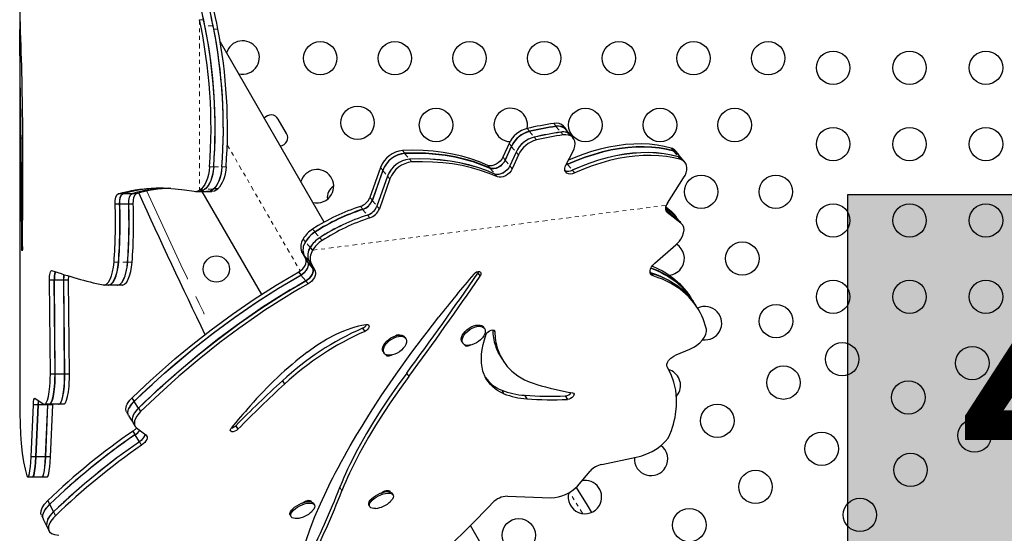
# Model space of a CAD drawing. Units: millimetres. Extents: x 1 to 988, y 0 to 767.
# Drawn here: x 452 to 478, y 157 to 170 of the extents above; entities that cross this region are included whole.
import ezdxf

# ---------------------------------------------------------------- set-up
doc = ezdxf.new("R2010")
doc.units = ezdxf.units.MM
doc.linetypes.add('PHANTOM', pattern=[0.0127, 0.00635, -0.00127, 0.00127, -0.00127, 0.00127, -0.00127])
doc.layers.add('HAUTEUR-PLATE-FORME', color=7, linetype='Continuous')
doc.styles.add('DIM', font='romans.shx')

msp = doc.modelspace()

# ---------------------------------------------------------------- hatches: boundary and pattern name
at = {"layer": 'HAUTEUR-PLATE-FORME', "true_color": 0xfcfcfc}
msp.add_hatch(color=7, dxfattribs=at).paths.add_polyline_path([(473.52214, 165.48921), (487.5493, 165.48921), (487.5493, 153.73445), (473.52214, 153.73445)])

# ---------------------------------------------------------------- linework, layer by layer
at = {"color": 7, "linetype": 'Continuous', "lineweight": 25, "ltscale": 20}
for p, q in [((451.84807, 170.62455), (451.84807, 169.81336)), ((451.84807, 169.81336), (451.84807, 160.2269)), ((451.84823, 169.71346), (451.84807, 169.81336)), ((459.82152, 164.76686), (457.10086, 169.47918)), ((458.83355, 167.08864), (458.6148, 167.46753)), ((466.14785, 167.2054), (466.08471, 167.27795)), ((466.26917, 167.05141), (466.14445, 167.19469)), ((466.3314, 166.97722), (466.26854, 167.04943)), ((464.65583, 166.82874), (464.49443, 166.46838)), ((464.714, 166.7473), (464.5526, 166.38693)), ((464.71898, 166.7562), (464.55758, 166.39584)), ((464.83937, 166.60056), (464.67797, 166.2402)), ((464.8403, 166.60221), (464.6789, 166.24185)), ((464.90252, 166.52801), (464.74112, 166.16765)), ((466.1496, 166.27806), (466.32717, 166.60953)), ((469.07443, 166.56526), (469.01128, 166.63781)), ((469.19575, 166.41127), (469.07103, 166.55455)), ((466.18747, 166.27405), (466.13893, 166.25626)), ((466.19245, 166.28295), (466.14291, 166.26488)), ((469.25797, 166.33708), (469.19512, 166.40929)), ((461.29364, 166.20212), (461.01558, 165.41543)), ((461.35181, 166.12067), (461.07375, 165.33398)), ((461.35679, 166.12957), (461.07872, 165.34288)), ((461.47718, 165.97393), (461.19912, 165.18724)), ((461.4781, 165.97558), (461.20004, 165.1889)), ((461.54033, 165.90139), (461.26226, 165.1147)), ((468.80144, 165.26733), (469.22671, 165.92367)), ((454.54352, 165.5096), (454.4277, 165.5096)), ((454.7813, 165.5096), (454.54957, 165.5096)), ((454.90044, 165.5096), (454.78456, 165.5096)), ((456.45203, 165.57283), (456.56064, 165.57283)), ((456.66218, 165.60283), (456.55393, 165.60283)), ((456.55557, 165.57308), (456.77307, 165.57308)), ((456.61363, 165.57308), (458.17376, 162.87087)), ((456.74117, 165.57465), (456.77153, 165.57735)), ((456.77152, 165.57319), (456.88033, 165.57319)), ((457.03718, 165.64159), (456.92893, 165.64159)), ((454.46213, 165.2409), (454.34602, 165.2409)), ((454.7007, 165.2409), (454.4684, 165.2409)), ((454.82023, 165.2409), (454.70405, 165.2409)), ((468.75488, 165.14203), (468.97468, 164.97279)), ((468.7549, 165.12973), (468.96981, 164.96452)), ((468.75911, 165.16468), (468.91225, 165.04751)), ((468.76255, 165.07359), (469.09467, 164.81503)), ((469.09376, 164.81349), (468.76358, 165.07046)), ((469.15619, 164.73874), (468.79917, 165.01834)), ((468.97468, 164.97279), (468.91225, 165.04751)), ((468.99254, 164.95484), (468.96364, 164.98957)), ((469.09467, 164.81503), (468.96981, 164.96452)), ((469.02583, 164.91484), (469.02066, 164.92105)), ((469.16583, 164.72819), (469.14779, 164.74989)), ((469.20997, 164.67509), (469.20522, 164.68081)), ((468.47051, 163.68725), (469.02217, 164.16882)), ((451.92337, 164.1246), (451.90584, 164.1246)), ((459.28062, 163.92819), (459.23091, 163.98686)), ((459.33398, 163.80217), (459.23091, 163.98686)), ((459.45312, 164.10271), (459.51627, 164.03017)), ((459.41403, 163.75638), (459.28869, 163.9044)), ((459.39151, 163.71909), (459.28869, 163.9044)), ((459.51628, 163.56935), (459.39151, 163.71909)), ((459.41312, 163.7548), (459.51537, 163.56782)), ((459.47579, 163.68078), (459.57776, 163.49295)), ((459.21566, 163.38781), (459.15374, 163.46403)), ((459.51537, 163.56782), (459.57776, 163.49295)), ((463.83823, 163.43001), (463.89958, 163.35217)), ((468.36628, 163.4384), (468.34784, 163.46291)), ((468.34789, 163.44778), (468.36628, 163.4384)), ((468.36544, 163.43714), (468.34789, 163.44693)), ((468.36544, 163.43714), (468.42586, 163.35686)), ((452.6502, 160.78068), (452.62655, 163.24349)), ((452.74878, 163.24349), (452.62655, 163.24349)), ((452.77234, 160.78068), (452.74878, 163.24349)), ((452.78073, 160.78068), (452.75714, 163.24349)), ((453.00158, 163.24349), (452.75714, 163.24349)), ((453.02501, 160.78068), (453.00158, 163.24349)), ((453.02916, 160.78068), (453.00571, 163.24349)), ((453.12792, 163.24349), (453.00571, 163.24349)), ((453.15129, 160.78068), (453.12792, 163.24349)), ((459.3347, 163.22748), (459.21087, 163.37996)), ((460.82175, 161.98584), (460.88132, 161.90342)), ((464.01517, 161.98172), (463.99332, 162.01378)), ((464.25448, 161.93985), (464.28518, 161.89581)), ((461.95489, 161.72), (461.93304, 161.75206)), ((463.42509, 161.6266), (463.44693, 161.59454)), ((461.36481, 161.36488), (461.38665, 161.33282)), ((464.29794, 161.53169), (464.35582, 161.44537)), ((469.03331, 161.28905), (469.38988, 161.4386)), ((452.77234, 160.78068), (452.6502, 160.78068)), ((453.02501, 160.78068), (452.78073, 160.78068)), ((453.15129, 160.78068), (453.02916, 160.78068)), ((458.72311, 160.61144), (458.78056, 160.52419)), ((464.46434, 160.36316), (464.51966, 160.27161)), ((451.84807, 160.2269), (451.84807, 160.17355)), ((451.84807, 160.17355), (451.84807, 159.84916)), ((454.84785, 160.07522), (454.79089, 160.16352)), ((454.95792, 159.89401), (454.84401, 160.07061)), ((465.06553, 160.22872), (465.12036, 160.13624)), ((466.12935, 160.21275), (466.18382, 160.1196)), ((452.14723, 158.61615), (452.20633, 159.98354)), ((452.33006, 159.98354), (452.20633, 159.98354)), ((452.27117, 158.61615), (452.33006, 159.98354)), ((452.27783, 158.61615), (452.3371, 159.98354)), ((452.58452, 159.98354), (452.3371, 159.98354)), ((452.51757, 160.00369), (452.64019, 160.00369)), ((452.52567, 158.61615), (452.58452, 159.98354)), ((452.52893, 158.61615), (452.58797, 159.98354)), ((452.58452, 159.98354), (452.58608, 160.00369)), ((452.58797, 159.98354), (452.58953, 160.00369)), ((452.71167, 159.98354), (452.58797, 159.98354)), ((452.64844, 160.00374), (452.89365, 160.00374)), ((452.65284, 158.61615), (452.71167, 159.98354)), ((452.71167, 159.98354), (452.71323, 160.00374)), ((452.89776, 160.00381), (453.02036, 160.00381)), ((454.9572, 159.89315), (455.01415, 159.80485)), ((454.87478, 159.20015), (454.8198, 159.29235)), ((454.90975, 159.37489), (455.15209, 159.19615)), ((457.50301, 159.43161), (457.55822, 159.33986)), ((454.98134, 159.01214), (454.87139, 159.19653)), ((452.27117, 158.61615), (452.14723, 158.61615)), ((452.52567, 158.61615), (452.27783, 158.61615)), ((452.65284, 158.61615), (452.52893, 158.61615)), ((467.08357, 158.41664), (467.98758, 158.60473)), ((466.45083, 157.85149), (466.77761, 158.24236)), ((452.06333, 158.09156), (452.18756, 158.09156)), ((452.19354, 158.09156), (452.44198, 158.09156)), ((452.44493, 158.09157), (452.56914, 158.09157)), ((461.48945, 157.73699), (461.50487, 157.70526)), ((452.63652, 157.37455), (452.58563, 157.47366)), ((459.42917, 157.47528), (459.4446, 157.44353)), ((461.37975, 157.71212), (461.38852, 157.69421)), ((461.62458, 157.61712), (461.60602, 157.65505)), ((464.61294, 157.58496), (465.7534, 157.54064)), ((452.73591, 157.17434), (452.63414, 157.37254)), ((459.3195, 157.45041), (459.32827, 157.43249)), ((459.5643, 157.35541), (459.54574, 157.39333)), ((460.98842, 157.35278), (461.00699, 157.31485)), ((452.73548, 157.17397), (452.78636, 157.07486)), ((458.92814, 157.09106), (458.94671, 157.05314)), ((464.76105, 154.88634), (463.64647, 156.81686))]:
    msp.add_line(p, q, dxfattribs=at)
at = {"color": 8, "linetype": 'PHANTOM', "lineweight": 18, "ltscale": 20}
for p, q in [((456.66218, 170.07182), (456.55393, 170.07182)), ((456.55393, 170.07182), (456.55393, 165.60283)), ((456.91218, 169.90976), (456.69568, 169.90976)), ((451.86829, 169.81336), (451.84807, 169.81336)), ((451.87182, 169.71346), (451.84823, 169.71346)), ((457.03718, 169.82676), (456.92893, 169.82676)), ((465.82651, 167.35221), (465.88965, 167.27966)), ((465.88468, 167.27076), (466.01097, 167.12568)), ((465.13018, 167.22217), (465.19333, 167.14963)), ((465.18835, 167.14073), (465.31465, 166.99564)), ((466.07319, 167.05148), (466.01005, 167.12402)), ((451.928, 166.96629), (451.88291, 166.96629)), ((457.27984, 166.79418), (459.18766, 163.48974)), ((464.65583, 166.82874), (464.71898, 166.7562)), ((464.714, 166.7473), (464.8403, 166.60221)), ((465.37687, 166.92145), (465.31372, 166.99399)), ((461.86637, 166.64634), (461.92951, 166.57379)), ((461.92454, 166.56489), (462.05083, 166.41981)), ((464.90252, 166.52801), (464.83937, 166.60056)), ((468.90339, 166.70469), (468.96654, 166.63215)), ((468.96156, 166.62325), (469.08786, 166.47816)), ((462.11305, 166.34561), (462.04991, 166.41815)), ((464.10426, 166.25435), (464.1674, 166.18181)), ((464.49443, 166.46838), (464.55758, 166.39584)), ((464.5526, 166.38693), (464.6789, 166.24185)), ((464.74112, 166.16765), (464.67797, 166.2402)), ((466.16754, 166.31155), (466.19245, 166.28295)), ((466.18747, 166.27405), (466.31376, 166.12896)), ((469.15008, 166.40397), (469.08693, 166.47651)), ((456.81849, 166.21557), (456.92675, 166.21557)), ((456.92575, 166.21557), (457.14225, 166.21557)), ((457.14225, 166.21557), (457.2505, 166.21557)), ((461.29364, 166.20212), (461.35679, 166.12957)), ((461.35181, 166.12067), (461.4781, 165.97558)), ((461.54033, 165.90139), (461.47718, 165.97393)), ((464.16243, 166.17291), (464.28872, 166.02782)), ((464.35094, 165.95363), (464.2878, 166.02617)), ((466.37599, 166.05477), (466.31284, 166.12731)), ((456.91218, 165.62701), (456.69568, 165.62701)), ((468.76969, 165.20563), (459.51627, 164.03017)), ((461.01558, 165.41543), (461.07872, 165.34288)), ((461.07375, 165.33398), (461.20004, 165.1889)), ((460.76581, 165.17885), (460.82896, 165.10631)), ((460.82398, 165.09741), (460.95028, 164.95232)), ((461.0125, 164.87813), (460.94935, 164.95067)), ((461.26226, 165.1147), (461.19912, 165.18724)), ((469.09376, 164.81349), (469.15619, 164.73874)), ((459.51643, 164.58548), (459.57958, 164.51293)), ((459.5746, 164.50403), (459.70089, 164.35894)), ((459.3288, 164.25142), (459.26565, 164.32396)), ((459.45342, 164.10328), (459.32713, 164.24836)), ((459.33174, 164.25179), (459.3288, 164.25142)), ((459.76312, 164.28475), (459.69997, 164.35729)), ((459.45397, 164.10335), (459.45342, 164.10328)), ((454.43353, 163.72073), (454.31732, 163.72073)), ((454.67238, 163.72073), (454.43988, 163.72073)), ((454.79204, 163.72073), (454.67577, 163.72073)), ((459.41312, 163.7548), (459.47579, 163.68078)), ((459.33381, 163.22602), (459.39572, 163.14977)), ((461.97711, 160.81152), (462.03412, 160.72334)), ((454.98072, 159.01147), (455.03569, 158.91927)), ((460.23053, 157.82553), (460.28051, 157.72507))]:
    msp.add_line(p, q, dxfattribs=at)
at = {"color": 7, "linetype": 'Continuous', "lineweight": 25, "ltscale": 20, "flags": 128}
for points in [[(451.88291, 166.96629), (451.88136, 167.13611), (451.88, 167.27504), (451.87867, 167.39665), (451.87699, 167.53709), (451.87518, 167.67854), (451.87327, 167.81844), (451.86855, 168.13976), (451.86365, 168.45249), (451.85665, 168.90372), (451.85111, 169.32404), (451.84823, 169.71346)], [(466.18151, 167.15212), (466.1711, 167.17273), (466.13539, 167.2185), (466.08765, 167.25302), (466.02945, 167.27513), (465.96272, 167.28411), (465.88965, 167.27966)], [(466.32717, 166.60953), (466.36029, 166.68348), (466.38002, 166.7563), (466.3857, 166.82557), (466.37715, 166.88902), (466.35464, 166.94455), (466.31893, 166.99032), (466.27119, 167.02483), (466.21299, 167.04694), (466.14626, 167.05593), (466.07319, 167.05148)], [(451.90584, 164.1246), (451.90365, 164.40229), (451.90162, 164.66096), (451.89973, 164.90063), (451.89799, 165.12129), (451.89639, 165.32294), (451.89492, 165.50558), (451.89318, 165.7184), (451.88291, 166.96629)], [(468.90339, 166.70469), (468.72064, 166.75073), (468.53034, 166.78465), (468.3331, 166.80636), (468.12958, 166.81577), (467.92043, 166.81286), (467.70633, 166.79764), (467.48799, 166.77016), (467.26611, 166.7305), (467.04143, 166.6788), (466.81466, 166.61522), (466.58655, 166.53997), (466.35785, 166.4533), (466.21035, 166.39146)], [(464.10426, 166.25435), (463.88581, 166.34493), (463.6588, 166.42402), (463.42364, 166.49146), (463.18077, 166.54714), (462.93061, 166.59096), (462.67361, 166.62283), (462.41026, 166.64271), (462.14101, 166.65055), (461.86637, 166.64634)], [(464.16243, 166.17291), (463.94398, 166.26349), (463.71697, 166.34257), (463.48181, 166.41002), (463.23894, 166.4657), (462.98878, 166.50951), (462.73178, 166.54139), (462.46843, 166.56126), (462.19918, 166.5691), (461.92454, 166.56489)], [(464.1674, 166.18181), (463.94895, 166.27239), (463.72195, 166.35148), (463.48679, 166.41892), (463.24391, 166.4746), (462.99375, 166.51842), (462.73676, 166.55029), (462.47341, 166.57017), (462.20416, 166.57801), (461.92951, 166.57379)], [(468.96156, 166.62325), (468.77881, 166.66928), (468.58851, 166.70321), (468.39127, 166.72491), (468.18775, 166.73433), (467.9786, 166.73142), (467.7645, 166.7162), (467.54616, 166.68871), (467.32428, 166.64905), (467.0996, 166.59735), (466.87283, 166.53377), (466.64472, 166.45853), (466.41602, 166.37186), (466.18747, 166.27405)], [(468.96654, 166.63215), (468.78379, 166.67819), (468.59348, 166.71211), (468.39625, 166.73382), (468.19272, 166.74323), (467.98357, 166.74032), (467.76948, 166.7251), (467.55114, 166.69761), (467.32926, 166.65796), (467.10457, 166.60625), (466.87781, 166.54267), (466.6497, 166.46743), (466.421, 166.38076), (466.19245, 166.28295)], [(469.08693, 166.47651), (468.90418, 166.52255), (468.71388, 166.55647), (468.51664, 166.57818), (468.31312, 166.58759), (468.10397, 166.58468), (467.88987, 166.56946), (467.67153, 166.54197), (467.44966, 166.50232), (467.22497, 166.45061), (466.9982, 166.38703), (466.77009, 166.31179), (466.54139, 166.22512), (466.31284, 166.12731)], [(469.08786, 166.47816), (468.90511, 166.5242), (468.7148, 166.55812), (468.51757, 166.57983), (468.31404, 166.58924), (468.10489, 166.58633), (467.8908, 166.57111), (467.67245, 166.54363), (467.45058, 166.50397), (467.22589, 166.45226), (466.99912, 166.38869), (466.77102, 166.31344), (466.54232, 166.22677), (466.31376, 166.12896)], [(469.15008, 166.40397), (468.96733, 166.45), (468.77703, 166.48393), (468.57979, 166.50563), (468.37627, 166.51505), (468.16712, 166.51214), (467.95302, 166.49692), (467.73468, 166.46943), (467.5128, 166.42977), (467.28812, 166.37807), (467.06135, 166.31449), (466.83324, 166.23925), (466.60454, 166.15258), (466.37599, 166.05477)], [(464.2878, 166.02617), (464.06935, 166.11675), (463.84234, 166.19584), (463.60719, 166.26328), (463.36431, 166.31896), (463.11415, 166.36278), (462.85716, 166.39465), (462.5938, 166.41453), (462.32455, 166.42237), (462.04991, 166.41815)], [(464.28872, 166.02782), (464.07027, 166.1184), (463.84327, 166.19749), (463.60811, 166.26493), (463.36523, 166.32061), (463.11507, 166.36443), (462.85808, 166.3963), (462.59472, 166.41618), (462.32548, 166.42402), (462.05083, 166.41981)], [(464.35094, 165.95363), (464.1325, 166.04421), (463.90549, 166.12329), (463.67033, 166.19074), (463.42746, 166.24642), (463.1773, 166.29023), (462.9203, 166.32211), (462.65695, 166.34198), (462.3877, 166.34982), (462.11305, 166.34561)], [(464.49443, 166.46838), (464.4639, 166.41421), (464.42261, 166.3632), (464.3729, 166.31824), (464.31759, 166.2819), (464.25984, 166.25623), (464.20291, 166.24269), (464.15005, 166.24205), (464.10426, 166.25435)], [(464.5526, 166.38693), (464.52207, 166.33277), (464.48078, 166.28176), (464.43107, 166.2368), (464.37576, 166.20045), (464.31801, 166.17478), (464.26108, 166.16124), (464.20822, 166.16061), (464.16243, 166.17291)], [(464.55758, 166.39584), (464.52705, 166.34167), (464.48576, 166.29066), (464.43605, 166.2457), (464.38074, 166.20935), (464.32298, 166.18368), (464.26606, 166.17014), (464.2132, 166.16951), (464.1674, 166.18181)], [(464.67797, 166.2402), (464.64745, 166.18603), (464.60615, 166.13502), (464.55644, 166.09006), (464.50113, 166.05371), (464.44338, 166.02804), (464.38645, 166.0145), (464.33359, 166.01387), (464.2878, 166.02617)], [(464.6789, 166.24185), (464.64837, 166.18768), (464.60708, 166.13667), (464.55736, 166.09171), (464.50206, 166.05537), (464.4443, 166.02969), (464.38737, 166.01616), (464.33451, 166.01552), (464.28872, 166.02782)], [(466.37599, 166.05477), (466.31778, 166.03444), (466.26196, 166.02689), (466.21177, 166.03254), (466.17008, 166.05108), (466.13932, 166.08142), (466.12124, 166.12183), (466.11689, 166.16998), (466.12653, 166.22307), (466.1496, 166.27806)], [(469.22671, 165.92367), (469.26555, 165.99262), (469.29318, 166.06204), (469.3088, 166.12991), (469.31196, 166.19426), (469.30255, 166.2532), (469.28086, 166.30502), (469.24752, 166.34821), (469.2035, 166.38152), (469.15008, 166.40397)], [(456.81849, 166.21557), (456.80718, 166.11119), (456.78857, 166.01108), (456.76304, 165.91728), (456.7311, 165.83167), (456.69341, 165.75601), (456.65073, 165.69183), (456.60392, 165.64042), (456.55393, 165.60283)], [(456.92675, 166.21557), (456.91543, 166.11119), (456.89682, 166.01108), (456.87129, 165.91728), (456.83935, 165.83167), (456.80166, 165.75601), (456.75898, 165.69183), (456.71217, 165.64042), (456.66218, 165.60283)], [(456.92575, 166.21557), (456.91569, 166.11998), (456.89951, 166.02781), (456.87747, 165.94063), (456.84996, 165.85992), (456.81744, 165.78705), (456.78045, 165.72324), (456.73964, 165.66959), (456.69568, 165.62701)], [(457.14225, 166.21557), (457.1322, 166.11998), (457.11601, 166.02781), (457.09398, 165.94063), (457.06647, 165.85992), (457.03394, 165.78705), (456.99696, 165.72324), (456.95614, 165.66959), (456.91218, 165.62701)], [(457.14224, 166.21557), (457.1328, 166.12438), (457.11777, 166.03624), (457.0974, 165.9525), (457.072, 165.87445), (457.04196, 165.80331), (457.00774, 165.74015), (456.96987, 165.68597), (456.92893, 165.64159)], [(457.2505, 166.21557), (457.24105, 166.12438), (457.22602, 166.03624), (457.20565, 165.9525), (457.18025, 165.87445), (457.15021, 165.80331), (457.11599, 165.74015), (457.07812, 165.68597), (457.03718, 165.64159)], [(464.74112, 166.16765), (464.71059, 166.11349), (464.6693, 166.06248), (464.61959, 166.01752), (464.56428, 165.98117), (464.50653, 165.9555), (464.4496, 165.94196), (464.39674, 165.94133), (464.35094, 165.95363)], [(454.34602, 165.2409), (454.34945, 165.33582), (454.3662, 165.41999), (454.3932, 165.48079), (454.4277, 165.5096)], [(454.4277, 165.5096), (454.55196, 165.54328), (454.66826, 165.57152), (454.77594, 165.59431), (454.87474, 165.61171), (454.99329, 165.6283), (455.23025, 165.65035), (455.47452, 165.65851), (455.70028, 165.6541), (455.92168, 165.63919), (456.15762, 165.61282), (456.41488, 165.57465)], [(454.46213, 165.2409), (454.46555, 165.33582), (454.48223, 165.41999), (454.50915, 165.48079), (454.54352, 165.5096)], [(454.4684, 165.2409), (454.47179, 165.33566), (454.4884, 165.41981), (454.51525, 165.48073), (454.54957, 165.5096)], [(454.7007, 165.2409), (454.70407, 165.33566), (454.72056, 165.41981), (454.74722, 165.48073), (454.7813, 165.5096)], [(454.70405, 165.2409), (454.70739, 165.33539), (454.72379, 165.41947), (454.75045, 165.48063), (454.78456, 165.5096)], [(454.82023, 165.2409), (454.82355, 165.33539), (454.83989, 165.41947), (454.86646, 165.48063), (454.90044, 165.5096)], [(456.60821, 165.57998), (456.61054, 165.58012), (456.61288, 165.58142)], [(456.7731, 165.57668), (456.82765, 165.58012), (456.91218, 165.62701)], [(456.83242, 165.58277), (456.83678, 165.58316), (456.84807, 165.59032)], [(456.88034, 165.57735), (456.94537, 165.58316), (457.03718, 165.64159)], [(468.91225, 165.04751), (468.94621, 165.0136), (468.96305, 164.98913)], [(468.96981, 164.96452), (469.00376, 164.93045), (469.02044, 164.90606)], [(469.02217, 164.16882), (469.07687, 164.22254), (469.11558, 164.26665), (469.15357, 164.31951), (469.19851, 164.40167), (469.22614, 164.48294), (469.23642, 164.5613), (469.22816, 164.63009), (469.2014, 164.68925), (469.15619, 164.73874)], [(469.09353, 164.81937), (469.08322, 164.83176), (469.02252, 164.90474)], [(469.14405, 164.75328), (469.13905, 164.76424), (469.09376, 164.81349)], [(469.09467, 164.81503), (469.1285, 164.78063), (469.14476, 164.75652)], [(459.28349, 164.14265), (459.28669, 164.15697), (459.3288, 164.25142)], [(451.92171, 164.12796), (451.9208, 164.08181), (451.91901, 164.04543), (451.91649, 164.0204), (451.91363, 164.01162), (451.9108, 164.01902), (451.90843, 164.04254), (451.90682, 164.07652), (451.90584, 164.1246)], [(454.03067, 163.12038), (454.05809, 163.119), (454.07833, 163.12162), (454.10168, 163.13134), (454.12564, 163.14769), (454.17101, 163.19702), (454.21281, 163.26863), (454.24966, 163.35995), (454.28004, 163.46822), (454.3029, 163.5896), (454.31732, 163.72073)], [(454.15495, 163.12038), (454.18225, 163.119), (454.20241, 163.12164), (454.22566, 163.1314), (454.2495, 163.14781), (454.29462, 163.19725), (454.33619, 163.26901), (454.37277, 163.36036), (454.40292, 163.46863), (454.42558, 163.58983), (454.43988, 163.72073)], [(454.17205, 163.11916), (454.17523, 163.119), (454.1954, 163.12162), (454.21866, 163.13134), (454.24254, 163.14769), (454.28774, 163.19702), (454.3294, 163.26863), (454.36612, 163.35995), (454.39638, 163.46822), (454.41916, 163.5896), (454.43353, 163.72073)], [(454.39315, 163.12038), (454.42031, 163.11901), (454.44037, 163.12168), (454.46349, 163.13152), (454.4872, 163.14802), (454.532, 163.19767), (454.57326, 163.2697), (454.60946, 163.36111), (454.63928, 163.46938), (454.66164, 163.59024), (454.67577, 163.72073)], [(454.4123, 163.11922), (454.41658, 163.119), (454.4366, 163.12164), (454.45968, 163.1314), (454.48336, 163.14781), (454.52816, 163.19725), (454.56943, 163.26901), (454.60576, 163.36036), (454.63569, 163.46863), (454.65819, 163.58983), (454.67238, 163.72073)], [(454.53428, 163.11917), (454.53749, 163.11901), (454.55748, 163.12168), (454.58052, 163.13152), (454.60414, 163.14802), (454.64878, 163.19767), (454.68989, 163.2697), (454.72597, 163.36111), (454.75568, 163.46938), (454.77796, 163.59024), (454.79204, 163.72073)], [(459.15374, 163.46403), (459.25121, 163.5379), (459.28875, 163.58084), (459.31906, 163.62793), (459.33993, 163.67614), (459.34937, 163.72126), (459.34738, 163.76327), (459.33398, 163.80217)], [(459.21087, 163.37996), (459.30849, 163.4541), (459.34607, 163.49717), (459.37641, 163.54439), (459.39731, 163.59272), (459.40679, 163.63795), (459.40485, 163.68008), (459.39151, 163.71909)], [(459.21566, 163.38781), (459.31322, 163.46195), (459.35082, 163.50505), (459.3812, 163.55233), (459.40213, 163.60074), (459.41164, 163.64605), (459.40971, 163.68825), (459.39637, 163.72732)], [(468.42586, 163.35686), (468.38642, 163.37901), (468.36103, 163.4068), (468.3479, 163.44423), (468.34774, 163.48956), (468.36092, 163.5392), (468.38718, 163.59127), (468.42191, 163.63846), (468.47051, 163.68725)], [(452.62655, 163.24349), (452.63042, 163.34838), (452.63544, 163.39268), (452.64254, 163.43242), (452.65102, 163.46338), (452.66069, 163.48503), (452.68368, 163.50045)], [(454.79089, 160.16352), (454.9684, 160.33211), (455.12588, 160.48044), (455.26361, 160.60812), (455.42133, 160.75128), (455.584, 160.89647), (455.74727, 161.03961), (455.91313, 161.18237), (456.37924, 161.56961), (456.85821, 161.94646), (457.41478, 162.35814), (457.98239, 162.74901), (458.5618, 163.11797), (459.15374, 163.46403)], [(459.51537, 163.56782), (459.52986, 163.48539), (459.52038, 163.4401), (459.49993, 163.39193), (459.4695, 163.34385), (459.43166, 163.30018), (459.38642, 163.26091), (459.33381, 163.22602)], [(459.3347, 163.22748), (459.43251, 163.30215), (459.47021, 163.34555), (459.50068, 163.39315), (459.52171, 163.44188), (459.53132, 163.48749), (459.52951, 163.52999), (459.51628, 163.56935)], [(459.57776, 163.49295), (459.59212, 163.41016), (459.58258, 163.36468), (459.56206, 163.31631), (459.53156, 163.26803), (459.49366, 163.2242), (459.44838, 163.18478), (459.39572, 163.14977)], [(463.73098, 163.40556), (463.76816, 163.43967), (463.80739, 163.46242), (463.84915, 163.47392), (463.88527, 163.47062), (463.91107, 163.45409), (463.9225, 163.42568), (463.91851, 163.39318), (463.89958, 163.35217)], [(463.85739, 163.47317), (463.85711, 163.47084), (463.83823, 163.43001)], [(469.49115, 162.65989), (469.43682, 162.73859), (469.29063, 162.9026), (469.0729, 163.08883), (468.82196, 163.24742), (468.71472, 163.30191), (468.60916, 163.34914), (468.50137, 163.3905), (468.36544, 163.43714)], [(468.36628, 163.4384), (468.48455, 163.39795), (468.58086, 163.3621), (468.66409, 163.327), (468.75672, 163.28304), (468.84654, 163.23558), (468.93295, 163.18494), (469.12175, 163.05352), (469.29008, 162.90505), (469.4724, 162.69387), (469.49463, 162.65792)], [(468.36981, 163.55683), (468.46036, 163.52357), (468.54375, 163.48886), (468.63658, 163.44539), (468.7266, 163.39844), (468.81322, 163.34833), (469.00257, 163.21825), (469.17152, 163.07126), (469.3547, 162.86212), (469.38402, 162.81546)], [(468.37335, 163.56385), (468.46471, 163.53025), (468.54802, 163.49552), (468.64077, 163.45202), (468.73073, 163.40504), (468.81732, 163.35489), (469.0066, 163.2247), (469.17549, 163.07758), (469.35869, 162.86816), (469.42287, 162.76585)], [(468.40226, 163.61177), (468.40445, 163.61097), (468.48784, 163.57644), (468.58069, 163.53318), (468.67075, 163.48645), (468.75745, 163.43657), (468.94701, 163.30705), (469.1162, 163.16067), (469.29984, 162.95227), (469.33207, 162.90131)], [(468.41079, 163.62901), (468.41672, 163.61668), (468.42687, 163.59758)], [(453.00158, 163.24349), (453.00539, 163.3482), (453.0102, 163.39101)], [(453.00571, 163.24349), (453.0095, 163.34789), (453.01419, 163.38982)], [(453.12792, 163.24349), (453.1317, 163.34789), (453.13243, 163.35443)], [(454.84401, 160.07061), (455.02164, 160.23958), (455.17922, 160.38823), (455.317, 160.51615), (455.47481, 160.65963), (455.63759, 160.80514), (455.80095, 160.94861), (455.96694, 161.09173), (456.43341, 161.47996), (456.91272, 161.85777), (457.46999, 162.27074), (458.03827, 162.66282), (458.61832, 163.03289), (459.21087, 163.37996)], [(454.84785, 160.07522), (455.02566, 160.24446), (455.18341, 160.39336), (455.32136, 160.52153), (455.47933, 160.66523), (455.64226, 160.81097), (455.80576, 160.95465), (455.97185, 161.09795), (456.43857, 161.48664), (456.91812, 161.86487), (457.47528, 162.27805), (458.04342, 162.67032), (458.62331, 163.04057), (459.21566, 163.38781)], [(459.33381, 163.22602), (459.11621, 163.10069), (458.92522, 162.98853), (458.76092, 162.88945), (458.57657, 162.77471), (458.38959, 162.6553), (458.20513, 162.53443), (458.02094, 162.41065), (457.51966, 162.05828), (457.02801, 161.69054), (456.48429, 161.25818), (455.95839, 160.81366), (455.4496, 160.35821), (454.9572, 159.89315)], [(454.95792, 159.89401), (455.13616, 160.06427), (455.29427, 160.21405), (455.4325, 160.34295), (455.59081, 160.48751), (455.75408, 160.63413), (455.91792, 160.77867), (456.08438, 160.92287), (456.55208, 161.31398), (457.03252, 161.69456), (457.59098, 162.11052), (458.16031, 162.50539), (458.74132, 162.87805), (459.3347, 163.22748)], [(459.39572, 163.14977), (459.17797, 163.02403), (458.98685, 162.91149), (458.82243, 162.81207), (458.63794, 162.69693), (458.45081, 162.57711), (458.26619, 162.45582), (458.08184, 162.33161), (457.58008, 161.97799), (457.08791, 161.60892), (456.54354, 161.17499), (456.01693, 160.72883), (455.50738, 160.27167), (455.01415, 159.80485)], [(469.82132, 161.96484), (469.7935, 162.06908), (469.76733, 162.15469), (469.73996, 162.2294), (469.70385, 162.31341), (469.66319, 162.39575), (469.61825, 162.47589), (469.49576, 162.65468), (469.34991, 162.81948), (469.13257, 163.00665), (468.88196, 163.16606), (468.77484, 163.22085), (468.66938, 163.26834), (468.56169, 163.30994), (468.42586, 163.35686)], [(469.39039, 162.82416), (469.36292, 162.8636), (469.33544, 162.90304)], [(469.49713, 162.65933), (469.44216, 162.73818), (469.38719, 162.81707)], [(469.55154, 162.57916), (469.52404, 162.61858), (469.49673, 162.65774)], [(460.18259, 158.3319), (460.26878, 158.49142), (460.34717, 158.63508), (460.41802, 158.76235), (460.50022, 158.90626), (460.58638, 159.05436), (460.67442, 159.20294), (460.76548, 159.35384), (461.02965, 159.77782), (461.31278, 160.21276), (461.69946, 160.77996), (462.11359, 161.35835), (462.24933, 161.54217), (462.38812, 161.72744), (462.50921, 161.88632), (462.65103, 162.06954), (462.81896, 162.28535)], [(459.37516, 161.36282), (459.62326, 161.54067), (459.87543, 161.69664), (460.13195, 161.83032), (460.23055, 161.8752), (460.32912, 161.91652), (460.42767, 161.95427), (460.52621, 161.98843), (460.62647, 162.01959), (460.72129, 162.04539), (460.80209, 162.06391), (460.9125, 162.08636)], [(460.9125, 162.08636), (460.94856, 162.08702), (460.97541, 162.07545), (460.99081, 162.05352), (460.99205, 162.02348), (460.98059, 161.98954), (460.9583, 161.95822), (460.92521, 161.92952), (460.88132, 161.90342)], [(463.42509, 161.6266), (463.41012, 161.65862), (463.40507, 161.70055), (463.41248, 161.74737), (463.43202, 161.79717), (463.46292, 161.84792), (463.5039, 161.89753), (463.55329, 161.94397), (463.60905, 161.98535), (463.66892, 162.01997), (463.73044, 162.0464), (463.79109, 162.06358), (463.84838, 162.07079), (463.89998, 162.06774), (463.94377, 162.05455), (463.97795, 162.03178), (463.99332, 162.01378)], [(464.02298, 161.96827), (464.03421, 161.92946), (464.03303, 161.88486), (464.01948, 161.83629), (463.99413, 161.78576), (463.95801, 161.73532), (463.91259, 161.68705), (463.85974, 161.64291), (463.80163, 161.60472), (463.74062, 161.57403), (463.67922, 161.55212), (463.61995, 161.53986), (463.56522, 161.53777), (463.51728, 161.54593), (463.47809, 161.564), (463.44926, 161.59125), (463.43197, 161.62656), (463.42692, 161.66849), (463.43432, 161.71531), (463.45387, 161.76511), (463.48477, 161.81586), (463.52574, 161.86547), (463.57513, 161.91191), (463.6309, 161.95329), (463.69077, 161.98791), (463.75228, 162.01434), (463.81293, 162.03152), (463.87023, 162.03873), (463.92183, 162.03568), (463.96561, 162.02249), (463.9998, 161.99972), (464.02298, 161.96827)], [(463.78258, 162.06032), (463.81345, 162.06895), (463.85342, 162.06698)], [(464.06072, 161.82839), (464.07957, 161.86263), (464.10919, 161.89445), (464.14664, 161.92121), (464.18715, 161.93861), (464.22593, 161.94526), (464.25687, 161.9394), (464.27606, 161.92361), (464.28518, 161.89581)], [(469.38988, 161.4386), (469.45988, 161.47218), (469.51355, 161.50246), (469.57187, 161.54185), (469.65252, 161.60836), (469.72051, 161.6806), (469.7735, 161.75525), (469.80797, 161.8275), (469.82391, 161.89737), (469.82132, 161.96484)], [(461.36481, 161.36488), (461.36178, 161.36958), (461.34745, 161.40666), (461.34547, 161.44996), (461.3559, 161.4977), (461.37833, 161.54793), (461.41184, 161.59859), (461.45506, 161.6476), (461.50621, 161.69297), (461.56321, 161.73283), (461.62372, 161.76556), (461.68525, 161.7898), (461.7453, 161.80458), (461.80141, 161.80927), (461.85127, 161.8037), (461.89285, 161.7881), (461.92444, 161.76309), (461.93304, 161.75206)], [(461.72652, 161.3347), (461.66518, 161.30607), (461.60408, 161.28646), (461.5457, 161.27668), (461.49244, 161.27711), (461.44649, 161.28776), (461.40971, 161.30817), (461.38363, 161.33752), (461.3693, 161.3746), (461.36731, 161.4179), (461.37775, 161.46564), (461.40018, 161.51587), (461.43369, 161.56653), (461.47691, 161.61554), (461.52806, 161.66091), (461.58506, 161.70077), (461.64556, 161.7335), (461.7071, 161.75774), (461.76715, 161.77251), (461.82325, 161.77721), (461.87312, 161.77164), (461.91469, 161.75604), (461.94629, 161.73103), (461.9666, 161.69764), (461.9748, 161.65724), (461.97055, 161.61149), (461.95403, 161.56225), (461.92592, 161.51155), (461.88736, 161.46145), (461.83993, 161.41402), (461.78557, 161.37118), (461.72652, 161.3347)], [(464.51966, 160.27161), (464.43047, 160.31449), (464.35771, 160.35523), (464.29299, 160.39948), (464.22894, 160.45191), (464.17145, 160.50843), (464.05339, 160.67077), (463.97485, 160.86004), (463.93633, 161.0734), (463.93824, 161.30833), (463.95408, 161.43197), (463.97991, 161.56118), (464.01203, 161.67872), (464.06072, 161.82839)], [(463.6592, 161.5502), (463.6274, 161.53189), (463.5741, 161.51723), (463.52828, 161.5193), (463.49783, 161.53911), (463.48912, 161.55483), (463.48841, 161.55922)], [(464.35582, 161.44537), (464.42635, 161.27453), (464.50967, 161.12442), (464.61063, 160.98833), (464.73133, 160.86346), (464.88704, 160.74075), (465.06509, 160.6359), (465.14022, 160.59997), (465.21063, 160.57041), (465.28378, 160.54387), (465.38147, 160.51141)], [(461.59428, 161.2858), (461.56712, 161.27017), (461.51383, 161.25552), (461.468, 161.25759), (461.43755, 161.27739), (461.42884, 161.29312), (461.42758, 161.30086)], [(464.45451, 161.20911), (464.48416, 161.16356), (464.514, 161.11772)], [(468.79605, 160.97439), (468.78606, 161.0116), (468.78811, 161.04899), (468.80369, 161.09141), (468.83213, 161.13685), (468.8716, 161.18172), (468.89489, 161.20316), (468.91834, 161.22208), (468.97115, 161.25694), (469.03331, 161.28905)], [(468.86762, 159.2006), (468.9068, 159.30679), (468.93639, 159.39335), (468.95913, 159.4686), (468.98197, 159.55638), (469.0016, 159.64576), (469.01757, 159.7345), (469.04014, 159.93906), (469.04211, 160.1398), (469.01952, 160.36147), (468.97154, 160.57201), (468.89764, 160.7739), (468.79605, 160.97439)], [(452.48194, 160.00137), (452.49935, 159.998), (452.51384, 160.00138), (452.52868, 160.01378), (452.54407, 160.03497), (452.57363, 160.1017), (452.60013, 160.19846), (452.62218, 160.32065), (452.63843, 160.46269), (452.64561, 160.56562), (452.6492, 160.66358), (452.6502, 160.78068)], [(452.61278, 160.00137), (452.63019, 159.998), (452.6447, 160.00142), (452.65954, 160.01387), (452.67493, 160.03516), (452.70446, 160.10208), (452.73091, 160.19905), (452.75287, 160.32128), (452.76905, 160.46325), (452.77618, 160.56603), (452.77974, 160.66379), (452.78073, 160.78068)], [(452.64018, 160.00449), (452.65125, 160.01378), (452.6666, 160.03497), (452.69605, 160.1017), (452.72246, 160.19846), (452.74443, 160.32065), (452.76062, 160.46269), (452.76777, 160.56562), (452.77135, 160.66358), (452.77234, 160.78068)], [(452.86223, 160.00137), (452.87959, 159.99801), (452.89407, 160.00148), (452.90887, 160.01405), (452.92421, 160.03549), (452.95359, 160.10277), (452.97988, 160.20011), (453.00163, 160.32242), (453.01763, 160.46425), (453.02467, 160.56678), (453.02818, 160.66416), (453.02916, 160.78068)], [(452.89364, 160.00455), (452.90467, 160.01387), (452.91996, 160.03516), (452.94927, 160.10208), (452.97553, 160.19905), (452.99734, 160.32128), (453.0134, 160.46325), (453.02048, 160.56603), (453.02402, 160.66379), (453.02501, 160.78068)], [(453.02035, 160.00461), (453.03143, 160.01405), (453.04672, 160.03549), (453.07599, 160.10277), (453.10218, 160.20011), (453.12386, 160.32242), (453.1398, 160.46425), (453.14681, 160.56678), (453.15031, 160.66416), (453.15129, 160.78068)], [(461.97711, 160.81152), (461.73132, 160.47032), (461.50993, 160.15203), (461.30463, 159.84296), (461.10723, 159.53117), (460.9237, 159.22589), (460.6909, 158.81103), (460.48764, 158.41281), (460.42986, 158.29121), (460.37552, 158.17239), (460.33248, 158.0736), (460.285, 157.95949), (460.23053, 157.82553)], [(462.03412, 160.72334), (461.78767, 160.38077), (461.56563, 160.0612), (461.35967, 159.75089), (461.16158, 159.43783), (460.97735, 159.13131), (460.74355, 158.71473), (460.53926, 158.31485), (460.48115, 158.19273), (460.42649, 158.07341), (460.38317, 157.9742), (460.33537, 157.85961), (460.28051, 157.72507)], [(451.84807, 160.2269), (451.84839, 160.09087), (451.84917, 159.97671), (451.85019, 159.8844), (451.85178, 159.78128), (451.85396, 159.67592), (451.85672, 159.57171), (451.86004, 159.47069), (451.87221, 159.20741), (451.88928, 158.96343), (451.91486, 158.71312), (451.94766, 158.48969), (451.98827, 158.29314), (452.03729, 158.12348)], [(452.20633, 159.98354), (452.21245, 160.06217), (452.22098, 160.11639), (452.23216, 160.14895), (452.24497, 160.15466)], [(452.24497, 160.15466), (452.3566, 160.07801), (452.48194, 160.00137)], [(452.33006, 159.98354), (452.33615, 160.06217), (452.34038, 160.08915)], [(452.3371, 159.98354), (452.34322, 160.06208), (452.34679, 160.08475)], [(454.64401, 159.79597), (454.63533, 159.81578), (454.62826, 159.86546), (454.63507, 159.92043), (454.6472, 159.95949), (454.66525, 159.99983), (454.68921, 160.04143), (454.73102, 160.09766), (454.79089, 160.16352)], [(454.69661, 159.70175), (454.68786, 159.72188), (454.6809, 159.77173), (454.68783, 159.82688), (454.70003, 159.86605), (454.71814, 159.90649), (454.74216, 159.9482), (454.78405, 160.00457), (454.84401, 160.07061)], [(466.32132, 160.29382), (466.34744, 160.28205), (466.35898, 160.26165), (466.35578, 160.23357), (466.33713, 160.2019), (466.30645, 160.171), (466.26688, 160.14488), (466.22793, 160.12875), (466.18382, 160.1196)], [(469.03767, 160.19752), (469.0419, 160.20243), (469.08705, 160.26657)], [(454.64354, 159.79571), (454.6717, 159.75066), (454.68734, 159.72565)], [(454.9572, 159.89315), (454.91508, 159.84773), (454.881, 159.80665), (454.85497, 159.76991), (454.82096, 159.70747), (454.80017, 159.64784), (454.79379, 159.61018), (454.79359, 159.57487), (454.79956, 159.54189), (454.80959, 159.52157)], [(455.01415, 159.80485), (454.97195, 159.75925), (454.93779, 159.71801), (454.91169, 159.68113), (454.87755, 159.61842), (454.85664, 159.55855), (454.85018, 159.52072), (454.8499, 159.48526), (454.8558, 159.45214), (454.87478, 159.41331), (454.90975, 159.37489)], [(454.69701, 159.70011), (454.75246, 159.6114), (454.80878, 159.5213)], [(454.8082, 159.5204), (454.8362, 159.47561), (454.86435, 159.43056)], [(454.8198, 159.29235), (454.90533, 159.36664), (454.911, 159.37396)], [(457.55822, 159.33986), (457.51936, 159.30873), (457.47878, 159.28699), (457.43562, 159.27431), (457.39858, 159.27433), (457.37245, 159.28612), (457.36139, 159.30888), (457.36624, 159.33624), (457.3866, 159.37181)], [(455.12851, 159.21354), (455.12839, 159.20134), (455.11748, 159.16404), (455.09599, 159.12373), (455.06603, 159.08487), (455.0276, 159.04746), (454.98072, 159.01147)], [(454.98134, 159.01214), (455.0673, 159.08722), (455.09691, 159.12555), (455.11817, 159.16485), (455.12976, 159.20335), (455.12986, 159.21254)], [(455.15209, 159.19615), (455.18415, 159.14288), (455.18377, 159.1099), (455.17278, 159.07245), (455.1512, 159.03196), (455.12115, 158.99295), (455.08265, 158.95539), (455.03569, 158.91927)], [(467.98758, 158.60473), (468.06495, 158.62394), (468.12894, 158.64253), (468.1952, 158.66574), (468.26535, 158.69399), (468.40305, 158.76073), (468.53238, 158.83908), (468.64781, 158.9256), (468.74462, 159.01726), (468.81778, 159.10879), (468.86762, 159.2006)], [(452.03729, 158.12348), (452.04587, 158.10477), (452.05301, 158.09442), (452.06049, 158.09115), (452.06862, 158.09459), (452.08506, 158.12236), (452.1011, 158.17749), (452.11586, 158.25626), (452.12857, 158.35563), (452.13907, 158.47559), (452.14723, 158.61615)], [(452.18757, 158.09236), (452.19283, 158.09459), (452.20921, 158.12236), (452.2252, 158.17749), (452.2399, 158.25626), (452.25257, 158.35563), (452.26304, 158.47559), (452.27117, 158.61615)], [(452.19077, 158.09118), (452.19889, 158.09463), (452.21544, 158.1225), (452.23157, 158.17777), (452.24638, 158.25655), (452.25913, 158.35587), (452.26966, 158.47573), (452.27783, 158.61615)], [(452.44181, 158.09129), (452.44212, 158.09115), (452.45031, 158.09469), (452.46684, 158.12276), (452.48295, 158.17829), (452.49766, 158.25707), (452.51034, 158.3563), (452.5208, 158.47599), (452.52893, 158.61615)], [(452.44199, 158.09236), (452.44729, 158.09463), (452.46372, 158.1225), (452.47974, 158.17777), (452.49444, 158.25655), (452.5071, 158.35587), (452.51755, 158.47573), (452.52567, 158.61615)], [(452.56915, 158.09237), (452.5745, 158.09469), (452.59097, 158.12276), (452.60702, 158.17829), (452.62169, 158.25707), (452.63432, 158.3563), (452.64475, 158.47599), (452.65284, 158.61615)], [(459.17709, 155.73256), (459.19346, 155.82661), (459.20906, 155.91011), (459.22407, 155.98261), (459.24319, 156.06449), (459.26537, 156.152), (459.2898, 156.24162), (459.31634, 156.33288), (459.34499, 156.42573), (459.44917, 156.72943), (459.57443, 157.05114), (459.71971, 157.3891), (459.88573, 157.74557), (459.94122, 157.85964), (459.99457, 157.96705), (460.04515, 158.0662), (460.10793, 158.18763), (460.18259, 158.3319)], [(461.304, 157.66647), (461.30541, 157.66789), (461.35065, 157.69885), (461.40637, 157.72426), (461.46063, 157.73726), (461.5055, 157.73685), (461.53306, 157.72203), (461.5397, 157.7099), (461.54035, 157.6959), (461.53993, 157.69497)], [(461.45618, 157.73591), (461.45389, 157.73268), (461.43214, 157.70214)], [(461.43232, 157.70216), (461.45424, 157.73295), (461.45637, 157.73595)], [(466.41531, 157.81584), (466.7014, 157.35048), (466.81809, 157.15977)], [(466.41531, 157.81584), (466.7014, 157.35048), (466.81809, 157.15977)], [(452.42077, 157.08525), (452.40425, 157.12359), (452.40601, 157.19941), (452.43685, 157.28298), (452.49674, 157.37437), (452.58563, 157.47366)], [(459.24373, 157.40475), (459.24513, 157.40617), (459.29037, 157.43713), (459.3461, 157.46254), (459.40035, 157.47554), (459.44522, 157.47513), (459.47278, 157.46032), (459.47942, 157.44818), (459.48007, 157.43418), (459.47965, 157.43325)], [(459.3959, 157.47419), (459.39361, 157.47096), (459.37186, 157.44042)], [(459.37204, 157.44044), (459.39397, 157.47123), (459.3961, 157.47424)], [(460.98842, 157.35278), (460.983, 157.36884), (460.98331, 157.40184), (460.99647, 157.43902), (461.02194, 157.47886), (461.05868, 157.51973), (461.10519, 157.55995), (461.15956, 157.59787), (461.21957, 157.63195), (461.28275, 157.66078), (461.34653, 157.6832), (461.40829, 157.69827), (461.4655, 157.70539), (461.51582, 157.70426), (461.5572, 157.69492), (461.58792, 157.67777), (461.60602, 157.65505)], [(461.16831, 157.26623), (461.12134, 157.26405), (461.07526, 157.2693), (461.03902, 157.28262), (461.01412, 157.30343), (461.00156, 157.33091), (461.00187, 157.36391), (461.01503, 157.40109), (461.0405, 157.44093), (461.07724, 157.4818), (461.12375, 157.52202), (461.17812, 157.55994), (461.23813, 157.59402), (461.30132, 157.62286), (461.36509, 157.64527), (461.42685, 157.66034), (461.48406, 157.66746), (461.53439, 157.66633), (461.57576, 157.657), (461.60649, 157.63984), (461.62532, 157.61557), (461.63147, 157.58518), (461.6247, 157.5499), (461.60529, 157.51119), (461.57402, 157.47063), (461.56522, 157.46115)], [(452.46863, 156.98235), (452.45197, 157.02156), (452.454, 157.09762), (452.48507, 157.18142), (452.54513, 157.27303), (452.63414, 157.37254)], [(452.51905, 157.23166), (452.54736, 157.27486), (452.63652, 157.37455)], [(458.92814, 157.09106), (458.92271, 157.10715), (458.92304, 157.14016), (458.93621, 157.17734), (458.96169, 157.21718), (458.99845, 157.25805), (459.04496, 157.29827), (459.09934, 157.33619), (459.15935, 157.37026), (459.22254, 157.39909), (459.28631, 157.4215), (459.34807, 157.43657), (459.40528, 157.44367), (459.45559, 157.44254), (459.49695, 157.43319), (459.52767, 157.41603), (459.54574, 157.39333)], [(459.10803, 157.00451), (459.06102, 157.00233), (459.01494, 157.0076), (458.97872, 157.02091), (458.95382, 157.04174), (458.94128, 157.06922), (458.9416, 157.10223), (458.95477, 157.13941), (458.98026, 157.17926), (459.01701, 157.22012), (459.06353, 157.26034), (459.1179, 157.29826), (459.17791, 157.33233), (459.2411, 157.36116), (459.30488, 157.38357), (459.36663, 157.39864), (459.42384, 157.40575), (459.47415, 157.40461), (459.51552, 157.39527), (459.54624, 157.37811), (459.56505, 157.35383), (459.57119, 157.32343), (459.56441, 157.28815), (459.54498, 157.24944), (459.51371, 157.20888), (459.50493, 157.19943)], [(452.41725, 157.08351), (452.44226, 157.03283), (452.46728, 156.98215)], [(452.46514, 156.98063), (452.51517, 156.87929), (452.56519, 156.77794)], [(452.73548, 157.17397), (452.68446, 157.11987), (452.64689, 157.07572), (452.61503, 157.03109), (452.58794, 156.9851), (452.55476, 156.89809), (452.5512, 156.82105), (452.56784, 156.77887)], [(452.58776, 156.98464), (452.64637, 157.07403), (452.73591, 157.17434)], [(452.78636, 157.07486), (452.73521, 157.02056), (452.69752, 156.97623), (452.66553, 156.93142), (452.63832, 156.88523), (452.60488, 156.79785), (452.60109, 156.72047), (452.62628, 156.65579), (452.67917, 156.60859), (452.75988, 156.57865), (452.86848, 156.56583)], [(452.56455, 156.77725), (452.58956, 156.72658), (452.61456, 156.6759)]]:
    msp.add_lwpolyline(points, dxfattribs=at)
at = {"color": 8, "linetype": 'PHANTOM', "lineweight": 18, "ltscale": 20, "flags": 128}
msp.add_lwpolyline([(466.58399, 157.12762), (466.51679, 157.23737), (466.24073, 157.68648)], dxfattribs=at)
at = {"color": 7, "linetype": 'Continuous', "lineweight": 25, "ltscale": 400}
for centre, radius in [((459.71474, 169.06238), 0.4375), ((461.6689, 169.06238), 0.4375), ((463.62306, 169.06238), 0.4375), ((465.57722, 169.06238), 0.4375), ((467.53138, 169.06238), 0.4375), ((469.48554, 169.06238), 0.4375), ((471.4397, 169.06238), 0.4375), ((473.1397, 168.81238), 0.4375), ((475.1397, 168.81238), 0.4375), ((477.1397, 168.81238), 0.4375), ((460.69182, 167.37003), 0.4375), ((462.74583, 167.31238), 0.4375), ((466.65415, 167.31238), 0.4375), ((468.60831, 167.31238), 0.4375), ((470.56247, 167.31238), 0.4375), ((473.1397, 166.81238), 0.4375), ((475.1397, 166.81238), 0.4375), ((477.1397, 166.81238), 0.4375), ((469.68524, 165.56238), 0.4375), ((471.6394, 165.56238), 0.4375), ((473.1397, 164.81238), 0.4375), ((475.1397, 164.81238), 0.4375), ((477.1397, 164.81238), 0.4375), ((470.76217, 163.81238), 0.4375), ((456.99509, 163.53738), 0.3438), ((473.1397, 162.81238), 0.4375), ((475.1397, 162.81238), 0.4375), ((477.1397, 162.81238), 0.4375), ((471.64451, 162.17472), 0.4375), ((473.37656, 161.17472), 0.4375), ((476.78242, 161.07383), 0.4375), ((471.83988, 160.56102), 0.4375), ((475.10862, 160.17472), 0.4375), ((470.10783, 159.56102), 0.4375), ((476.84067, 159.17472), 0.4375), ((472.83988, 158.82897), 0.4375), ((475.16687, 158.27561), 0.4375), ((471.10783, 157.82897), 0.4375), ((473.83988, 157.09692), 0.4375), ((469.37578, 156.82897), 0.4375), ((464.91168, 156.56102), 0.4375)]:
    msp.add_circle(centre, radius, dxfattribs=at)
for centre, radius, start, end in [((446.30175, 167.83835), 10.59844, 12.165447, 24.320056), ((446.01935, 167.75492), 10.89161, 11.410929, 24.104878), ((446.17717, 167.75884), 10.94838, 11.330032, 23.949557), ((446.21674, 167.7746), 10.90699, 10.844895, 23.955603), ((446.2957, 167.77657), 10.93539, 10.805878, 23.878213), ((370.92417, 166.72834), 81.00478, 0.3677488, 2.3906098), ((443.22656, 167.22028), 13.62902, 355.77241, 12.076968), ((443.33481, 167.22028), 13.62902, 355.77241, 12.076968), ((443.26335, 167.21896), 13.69919, 355.799641, 11.327719), ((443.47986, 167.21896), 13.69919, 355.799641, 11.327719), ((443.42418, 167.21714), 13.75458, 355.824193, 10.936856), ((443.53243, 167.21714), 13.75458, 355.824193, 10.936856), ((457.68365, 169.08033), 0.4375, 330, 164.250382), ((457.68365, 169.08033), 0.4375, 255.749618, 330), ((458.42536, 167.35815), 0.21875, 30, 143.302805), ((464.69999, 167.31238), 0.4375, 348.03425, 267.288496), ((467.22136, 157.95354), 9.50161, 98.441669, 102.714159), ((467.27953, 157.87209), 9.50161, 98.441669, 102.714159), ((467.28451, 157.881), 9.50161, 98.441669, 102.714159), ((465.88866, 167.08231), 0.27696, 44.940111, 102.968432), ((465.94683, 167.00086), 0.27696, 44.940111, 102.968432), ((150.68125, 166.22573), 301.24776, 359.6010115, 0.1944813), ((458.64411, 166.97927), 0.21875, 276.697195, 30), ((465.31196, 166.52034), 0.72499, 104.520527, 154.824661), ((465.37013, 166.43889), 0.72499, 104.520527, 154.824661), ((465.3751, 166.44779), 0.72499, 104.520527, 154.824661), ((467.40491, 157.72536), 9.50161, 98.441669, 102.714159), ((467.40583, 157.72701), 9.50161, 98.441669, 102.714159), ((467.46805, 157.65281), 9.50161, 98.441669, 102.714159), ((466.0722, 166.85413), 0.27696, 44.940111, 102.968432), ((466.07343, 166.86329), 0.26971, 38.158379, 103.390356), ((465.4955, 166.29215), 0.72499, 104.520527, 154.824661), ((465.49642, 166.2938), 0.72499, 104.520527, 154.824661), ((465.55865, 166.21961), 0.72499, 104.520527, 154.824661), ((461.94226, 165.95717), 0.69333, 96.284495, 159.311773), ((462.00043, 165.87573), 0.69333, 96.284495, 159.311773), ((462.00541, 165.88463), 0.69333, 96.284495, 159.311773), ((468.84602, 166.4917), 0.22059, 41.480088, 74.925131), ((468.90419, 166.41025), 0.22059, 41.480088, 74.925131), ((468.91223, 166.42474), 0.2144, 24.01097, 75.327633), ((462.1258, 165.72899), 0.69333, 96.284495, 159.311773), ((462.12673, 165.73064), 0.69333, 96.284495, 159.311773), ((462.18895, 165.65645), 0.69333, 96.284495, 159.311773), ((469.02956, 166.26351), 0.22059, 41.480088, 74.925131), ((469.03171, 166.26773), 0.21779, 34.086616, 75.061534), ((459.63043, 165.70841), 0.4375, 330, 164.250382), ((466.20515, 166.3264), 0.22534, 248.522979, 298.815399), ((466.20398, 166.32574), 0.22633, 249.140827, 298.749119), ((455.56098, 162.07563), 3.58153, 90.25053, 106.504212), ((455.57702, 162.03279), 3.62544, 89.442511, 106.463115), ((455.77358, 162.21957), 3.43641, 90.704473, 106.783393), ((455.77536, 162.22914), 3.42681, 90.715388, 106.806052), ((455.87487, 162.31826), 3.33678, 91.219309, 106.979256), ((621.90062, 241.42513), 183.38125, 204.4490798, 205.7273176), ((456.44553, 165.78053), 0.20816, 261.530742, 301.382727), ((456.5626, 165.7541), 0.18111, 269.217915, 303.356145), ((459.63043, 165.70841), 0.4375, 255.749618, 330), ((460.24269, 165.41238), 0.3438, 120.551436, 187.840199), ((440.47869, 164.74236), 13.87629, 355.777837, 2.058955), ((440.54535, 164.74236), 13.92571, 355.792845, 2.051643), ((440.51519, 164.74236), 13.96211, 355.803829, 2.046287), ((440.64798, 164.74236), 14.06156, 355.833556, 2.031804), ((440.63542, 164.74236), 14.07747, 355.838269, 2.029506), ((440.70142, 164.74236), 14.1276, 355.853063, 2.022299), ((460.63683, 165.56516), 0.40727, 288.46381, 338.428999), ((460.695, 165.48372), 0.40727, 288.46381, 338.428999), ((460.69997, 165.49262), 0.40727, 288.46381, 338.428999), ((468.90967, 165.1317), 0.15831, 152.161265, 225.731292), ((469.08142, 165.08425), 0.33453, 146.818939, 158.724864), ((462.45218, 160.01613), 5.43116, 108.089251, 122.720265), ((462.51035, 159.93469), 5.43116, 108.089251, 122.720265), ((462.51532, 159.94359), 5.43116, 108.089251, 122.720265), ((462.63572, 159.78795), 5.43116, 108.089251, 122.720265), ((462.63664, 159.7896), 5.43116, 108.089251, 122.720265), ((460.82037, 165.33698), 0.40727, 288.46381, 338.428999), ((460.82129, 165.33863), 0.40727, 288.46381, 338.428999), ((460.88352, 165.26444), 0.40727, 288.46381, 338.428999), ((468.86423, 164.82518), 0.18436, 19.155033, 53.192629), ((462.69887, 159.71541), 5.43116, 108.089251, 122.720265), ((459.91718, 163.95019), 0.75113, 122.244406, 150.157466), ((459.97669, 163.86723), 0.75312, 122.268881, 149.597361), ((459.98033, 163.87764), 0.75113, 122.244406, 150.157466), ((459.55774, 164.12352), 0.35425, 145.540791, 202.691995), ((459.62169, 164.04132), 0.36005, 144.896742, 202.350814), ((460.1023, 163.72022), 0.75348, 122.273263, 149.493461), ((460.10298, 163.72214), 0.75312, 122.268881, 149.597361), ((460.16545, 163.64767), 0.75348, 122.273263, 149.493461), ((468.80801, 163.81238), 0.4375, 330, 58.500822), ((459.75282, 163.892), 0.36636, 144.890337, 201.993089), ((459.75347, 163.89352), 0.36609, 145.043867, 202.001005), ((459.81873, 163.81809), 0.36941, 144.963737, 201.820379), ((456.47787, 174.37033), 11.51304, 250.758173, 257.7276), ((453.30483, 163.29154), 0.55812, 161.455644, 184.938989), ((453.32393, 163.29086), 0.56877, 162.006976, 184.77765), ((390.5937, 213.51894), 88.73366, 323.5589284, 325.6333766), ((502.90378, 130.58163), 51.10693, 140.039458, 141.658964), ((468.80801, 163.81238), 0.4375, 274.740504, 330), ((390.7502, 213.28379), 88.56635, 323.5971777, 325.682633), ((454.11307, 154.65368), 8.46548, 89.603556, 90.396445), ((454.2958, 128.85917), 34.25998, 89.804031, 90.19597), ((454.47521, 154.63982), 8.47934, 89.604049, 90.395952), ((469.78509, 162.12003), 0.4375, 330, 116.035252), ((463.86703, 155.04642), 7.57821, 113.693677, 132.748146), ((463.93937, 154.95611), 7.59057, 113.758054, 132.815031), ((460.76252, 162.15133), 0.17576, 289.691782, 338.393386), ((465.62973, 161.96943), 1.40188, 181.004317, 198.194734), ((465.76988, 161.8979), 1.4847, 180.080664, 197.74575), ((469.78509, 162.12003), 0.4375, 262.553259, 330), ((461.76274, 161.68944), 0.12091, 72.167424, 125.06811), ((465.97962, 152.84911), 10.77507, 127.802274, 138.750981), ((465.47094, 161.90261), 1.23025, 197.547533, 214.294515), ((468.70816, 160.48532), 0.4375, 330, 74.147958), ((483.01641, 134.2679), 35.83499, 132.681409, 135.395353), ((464.78311, 161.19767), 0.89332, 213.85657, 249.093531), ((483.26057, 134.03537), 36.06838, 132.743001, 135.44691), ((465.2016, 162.24862), 2.02448, 248.643213, 266.146112), ((467.78782, 168.76699), 8.59914, 253.749537, 260.180764), ((455.23605, 159.64882), 0.57664, 132.315554, 154.092683), ((465.25749, 162.1452), 2.01363, 248.505157, 266.095071), ((465.73918, 169.66169), 9.45699, 265.915219, 272.364581), ((465.79905, 169.52071), 9.40897, 265.863545, 272.3437), ((466.11597, 160.42014), 0.20783, 273.692944, 324.838017), ((455.35306, 159.46203), 0.58544, 132.450204, 153.721418), ((486.87197, 134.94174), 38.29119, 139.216856, 140.356588), ((464.46358, 145.16382), 17.10608, 124.316484, 133.977046), ((454.70005, 159.48587), 0.33626, 300.632603, 329.590176), ((454.70127, 159.4923), 0.33978, 300.706317, 328.528691), ((457.33604, 159.59831), 0.23593, 281.734425, 315.04577), ((464.55871, 145.03029), 17.16177, 124.365535, 134.013888), ((464.58232, 145.01342), 17.19011, 124.382623, 134.021085), ((464.87637, 144.62949), 17.45753, 124.530281, 134.063352), ((464.79672, 144.72905), 17.33056, 124.496963, 134.101162), ((464.99178, 144.48363), 17.53601, 124.593549, 134.10859), ((468.37578, 158.56102), 0.4375, 330, 54.106236), ((468.37578, 158.56102), 0.4375, 175.521267, 330), ((467.20529, 157.84724), 0.58226, 102.066641, 137.266524), ((466.64373, 157.56102), 0.4375, 330, 101.024704), ((442.35525, 164.6657), 19.13932, 332.773354, 339.060095), ((442.37241, 164.60043), 19.18256, 332.693787, 338.996969), ((465.72401, 158.54437), 1.00416, 271.676807, 316.369155), ((464.62963, 157.01988), 0.56532, 91.692635, 135.599416), ((466.64373, 157.56102), 0.4375, 163.99648, 330), ((461.11617, 157.86599), 0.60121, 275.274585, 294.80207), ((461.10909, 157.88874), 0.62485, 294.516224, 316.598821), ((450.02907, 170.51124), 19.31439, 311.092878, 317.309782), ((459.05592, 157.60419), 0.60113, 275.273265, 294.798054), ((459.04877, 157.62709), 0.62492, 294.512148, 316.595957)]:
    msp.add_arc(centre, radius, start, end, dxfattribs=at)
at = {"color": 8, "linetype": 'PHANTOM', "lineweight": 18, "ltscale": 400}
msp.add_arc((621.90062, 241.42513), 183.16474, 204.461516, 205.7125132, dxfattribs=at)
at = {"layer": 'HAUTEUR-PLATE-FORME', "color": 0}
msp.add_lwpolyline([(473.52214, 165.48921), (487.5493, 165.48921), (487.5493, 153.73445), (473.52214, 153.73445)], close=True, dxfattribs=at)

# ---------------------------------------------------------------- texts
at = {"layer": 'HAUTEUR-PLATE-FORME', "color": 7, "insert": (480.80952, 159.79464), "char_height": 7.8, "width": 14.63629, "attachment_point": 5, "style": 'DIM'}
msp.add_mtext("{4'}", dxfattribs=at)

doc.saveas('drawing.dxf')
